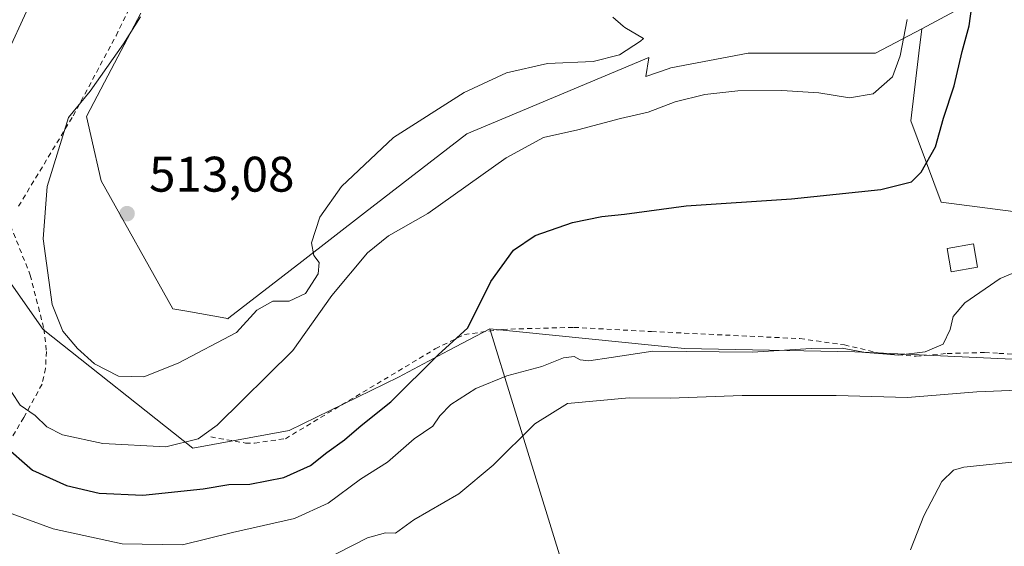
# Model space of a CAD drawing. Units: metres. Extents: x 611119 to 614576, y 4713121 to 4715497.
# Drawn here: x 611385 to 611583, y 4714584 to 4714690 of the extents above; entities that cross this region are included whole.
import ezdxf

# ---------------------------------------------------------------- set-up
doc = ezdxf.new("R2010")
doc.units = ezdxf.units.M
doc.header["$MEASUREMENT"] = 0
doc.linetypes.add('DGN Style 2', pattern=[1.6480167562047852, 0.988810053722871, -0.6592067024819142])
for name, color, linetype, lineweight in [('Alambrada', 7, 'DGN Style 2', 0), ('Cultivos herbáceos CxS', 92, 'Continuous', 0), ('Cultivos leñosos CxS', 92, 'Continuous', 0), ('Curva de nivel maestra', 30, 'Continuous', 30), ('Curva de nivel normal', 30, 'Continuous', 0), ('Edificación ligera Cxs', 1, 'Continuous', 0), ('Matorral CxS', 135, 'Continuous', 0), ('Punto de cota en terreno', 7, 'Continuous', 0), ('Rótulo de punto de cota en terreno', 7, 'Continuous', 0), ('Suelo desnudo CxS', 253, 'Continuous', 0)]:
    doc.layers.add(name, color=color, linetype=linetype, lineweight=lineweight)
doc.styles.add('Style-Arial', font='txt')

# ---------------------------------------------------------------- blocks, each defined once
blk = doc.blocks.new('*U21')
at = {"layer": 'Cultivos herbáceos CxS', "color": 92, "linetype": 'Continuous', "lineweight": 0}
for points in [[(611497.0268999999, 4714571.940099999, 482.3252999999968), (611484.3603999997, 4714612.9209, 493.2847000000039), (611479.7314999999, 4714627.897100001, 499.9982000000019), (611518.7862999998, 4714623.9827, 496.030700000003), (611552.9846000001, 4714623.318299999, 495.383799999996), (611584.5245000003, 4714621.792099999, 494.1946000000025)], [(611591.9386999998, 4714650.4669, 497.3454999999958), (611570.2807, 4714653.3311, 499.3711999999941), (611564.1771, 4714669.6099, 502.8855999999942), (611565.8047000002, 4714683.1997, 504.6333000000013), (611566.3891000003, 4714688.079500001, 504.8243999999977), (611575.7691000003, 4714693.0439, 500.9064999999973), (611573.1476999996, 4714706.404899999, 501.7027999999991), (611568.8102000002, 4714728.526699999, 503.2185999999929), (611565.1394999997, 4714747.246300001, 505.898000000001), (611565.6661, 4714761.0867, 504.5556999999972), (611566.3028999995, 4714777.818700001, 505.6468000000023), (611552.1305999998, 4714806.1325, 506.8003000000026), (611535.6601999998, 4714839.037500001, 509.2209000000003), (611534.7100999998, 4714840.934699999, 509.1548999999941), (611524.7770999996, 4714860.783700001, 507.3341999999975), (611506.3203999996, 4714875.8859, 508.7140999999974), (611492.2713000001, 4714887.383300001, 509.7054000000062)]]:
    blk.add_polyline3d(points, dxfattribs=at)
blk = doc.blocks.new('5PATER')
at = {"layer": 'Suelo desnudo CxS', "linetype": 'Continuous', "lineweight": 0}
h = blk.add_hatch(color=51, dxfattribs=at)
edge = h.paths.add_edge_path()
edge.add_ellipse((0, 0), major_axis=(-0.1095731443231308, -0.1110710700762829), ratio=0.9994222409660322, start_angle=0, end_angle=360)

msp = doc.modelspace()

# ---------------------------------------------------------------- linework, layer by layer
at = {"layer": 'Alambrada', "color": 7, "linetype": 'DGN Style 2', "lineweight": 0}
for points in [[(611249.6901000004, 4714885.690099999, 486.8809000000037), (611257.5701000001, 4714874.420100001, 487.889599999995), (611262.6601, 4714863.670100001, 486.911500000002), (611268.8501000004, 4714848.340100001, 484.3237999999984), (611277.0301000001, 4714830.300100001, 483.8307999999961), (611285.6601, 4714813.2501, 484.1646000000038), (611297.9600999998, 4714789.1501, 483.8852000000043), (611318.5701000001, 4714747.460100001, 486.0636999999988), (611329.0301000001, 4714726.9101, 489.2933000000049), (611341.8901000004, 4714704.890100001, 493.8960999999982), (611359.6201, 4714680.110099999, 499.8966999999975), (611374.5800999999, 4714661.960100001, 504.4860999999946), (611383.0100999996, 4714650.1601, 508.0016000000033), (611387.5800999999, 4714638.6801, 509.3053000000073), (611390.3201000001, 4714627.9001, 509.795499999993), (611390.8201000001, 4714623.370100001, 509.4603000000062), (611390.6401000004, 4714619.950099999, 509.1137000000017), (611389.9401000004, 4714616.800100001, 508.4585999999982), (611386.3000999996, 4714610.130100001, 505.317200000005), (611376.4200999998, 4714593.6801, 496.3527000000031), (611370.2801000001, 4714581.9001, 492.2244999999967)], [(611385.2301000003, 4714652.4801, 508.789300000004), (611396.1901000004, 4714670.610099999, 511.5516000000061), (611404.7801000001, 4714686.670100001, 510.1245999999956), (611414.5500999996, 4714706.610099999, 509.6417999999976), (611417.0500999996, 4714717.380100001, 509.4413999999961), (611419.1001000004, 4714723.300100001, 509.337400000004), (611422.0201000003, 4714731.7401, 510.2029999999941), (611429.0100999996, 4714745.3101, 512.0973999999987), (611430.2500999998, 4714751.2301, 511.5390999999945), (611429.8501000004, 4714762.710100001, 512.2393000000011), (611428.5701000001, 4714767.5701, 510.5152999999991), (611425.3901000004, 4714774.7601, 509.4618000000046), (611424.2801000001, 4714776.670100001, 509.6233999999968), (611415.8101000005, 4714791.5001, 509.0388999999996), (611409.1901000004, 4714804.9801, 509.881899999993), (611406.4401000004, 4714805.4301, 510.3364000000002), (611405.7100999998, 4714805.5701, 510.2750999999989), (611400.1001000004, 4714808.290100001, 508.5185000000056), (611391.4801000003, 4714809.710100001, 508.014599999995), (611379.9001000002, 4714811.0801, 506.0446999999986)], [(611423.7801000001, 4714606.2301, 505.6177000000025), (611430.7500999998, 4714605.0101, 504.4906999999948), (611432.5701000001, 4714604.9901, 504.3518999999943), (611438.7500999998, 4714605.880100001, 503.9026000000013), (611468.8201000001, 4714623.890100001, 500.6901000000071), (611474.6601, 4714626.770099999, 500.3643000000012), (611482.3000999996, 4714627.800100001, 499.2963000000018), (611496.6101000002, 4714628.200099999, 498.1630000000005), (611512.1801000005, 4714627.360099999, 497.3387999999978), (611541.9600999998, 4714625.940099999, 496.703999999998), (611550.8901000004, 4714624.6801, 495.6122999999934), (611558.3000999996, 4714622.940099999, 495.4667999999947), (611565.2600999996, 4714622.420100001, 495.3390000000073), (611571.5000999998, 4714622.960100001, 494.9630000000034), (611578.9801000003, 4714623.1601, 494.5826999999991), (611581.8601000002, 4714622.9901, 494.3954999999987), (611583.5301000001, 4714622.890100001, 494.3709999999992), (611590.0601000005, 4714622.4801, 494.3503000000055), (611598.1401000004, 4714622.8201, 494.638300000006), (611603.2901, 4714623.850099999, 493.7522999999928), (611604.7600999996, 4714624.590100001, 493.5608999999968), (611616.1001000004, 4714635.130100001, 493.6845999999932), (611624.0100999996, 4714644.470100001, 494.6978999999993)]]:
    msp.add_polyline3d(points, dxfattribs=at)
at = {"layer": 'Cultivos herbáceos CxS', "color": 92, "linetype": 'Continuous', "lineweight": 0}
for points in [[(611429.8157000003, 4714949.654100001, 511.4523000000045), (611451.4297000002, 4714940.2347, 511.4732999999979), (611458.6676000003, 4714924.551899999, 511.891300000003), (611465.8438999997, 4714909.002499999, 511.9455000000017), (611475.0339000003, 4714901.4847, 510.9504000000015), (611492.2713000001, 4714887.383300001, 509.7054000000062), (611506.3203999996, 4714875.8859, 508.7140999999974), (611524.7770999996, 4714860.783700001, 507.3341999999975), (611534.7100999998, 4714840.934699999, 509.1548999999941), (611535.6601999998, 4714839.037500001, 509.2209000000003), (611552.1305999998, 4714806.1325, 506.8003000000026), (611566.3028999995, 4714777.818700001, 505.6468000000023), (611565.6661, 4714761.0867, 504.5556999999972), (611565.1394999997, 4714747.246300001, 505.898000000001), (611568.8102000002, 4714728.526699999, 503.2185999999929), (611573.1476999996, 4714706.404899999, 501.7027999999991), (611575.7691000003, 4714693.0439, 500.9064999999973), (611566.3891000003, 4714688.079500001, 504.8243999999977)], [(611479.7314999999, 4714627.897100001, 499.9982000000019), (611518.7862999998, 4714623.9827, 496.030700000003), (611552.9846000001, 4714623.318299999, 495.383799999996), (611584.5245000003, 4714621.792099999, 494.1946000000025), (611610.8563000001, 4714620.1975, 490.6946000000025), (611624.7301000003, 4714629.0253, 490.8885000000009), (611624.7302999999, 4714646.683499999, 494.5374000000011), (611608.3346999995, 4714649.2053, 495.7041999999929), (611591.9386999998, 4714650.4669, 497.3454999999958), (611570.2807, 4714653.3311, 499.3711999999941), (611564.1771, 4714669.6099, 502.8855999999942), (611565.8047000002, 4714683.1997, 504.6333000000013), (611566.3891000003, 4714688.079500001, 504.8243999999977)], [(611479.7314999999, 4714627.897100001, 499.9982000000019), (611484.3603999997, 4714612.9209, 493.2847000000039), (611497.0268999999, 4714571.940099999, 482.3252999999968)]]:
    msp.add_polyline3d(points, dxfattribs=at)
at = {"layer": 'Cultivos leñosos CxS', "color": 92, "linetype": 'Continuous', "lineweight": 0}
for points in [[(611307.9326999999, 4714726.127499999, 478.4379000000045), (611344.7374999998, 4714693.351299999, 493.6183000000019), (611372.4839000005, 4714652.9921, 501.355899999995), (611390.1404999997, 4714627.767100001, 509.2111000000005), (611420.2133, 4714603.9889, 505.6350999999996), (611439.5443000002, 4714607.549500001, 504.2814000000071), (611461.4183, 4714618.2323, 502.0283999999957), (611471.4732999997, 4714623.538899999, 500.5957999999956), (611479.7314999999, 4714627.897100001, 499.9982000000019)], [(611409.7896999996, 4714691.1887, 508.7179000000033), (611402.4760999996, 4714677.3783, 509.5583999999944), (611398.8333000002, 4714670.499700001, 510.0345999999991), (611399.7117, 4714666.6437, 511.0069999999978), (611401.7823000001, 4714657.556100001, 512.1793999999937), (611416.1963000001, 4714631.931500001, 512.0060999999987), (611419.0006999997, 4714631.424500001, 511.8843000000052), (611426.8107000003, 4714630.012499999, 511.3546000000061), (611427.2062999997, 4714629.9409, 511.3267999999953), (611427.4200999998, 4714630.1063, 511.3277999999991), (611442.0585000003, 4714641.425899999, 510.5112999999984), (611454.6331000002, 4714651.149900001, 509.0062000000034), (611475.1294999998, 4714667.001499999, 508.8614999999991), (611485.0626999997, 4714671.1709, 508.8068000000058), (611511.6327000001, 4714682.3223, 509.9726999999984), (611511.6190999999, 4714682.2347, 509.9649000000064), (611511.0355000002, 4714678.4779, 509.6358999999939), (611515.5025000004, 4714680.051700001, 509.5114999999933), (611516.0500999996, 4714680.220100001, 509.4964000000036), (611519.9250999996, 4714680.957699999, 509.4419000000053), (611523.8000999996, 4714681.6951, 509.4377999999998), (611527.6750999996, 4714682.432700001, 509.5097999999998), (611531.5500999996, 4714683.170100001, 509.3364000000002), (611531.6845000006, 4714683.180500001, 509.3310000000056), (611537.9133000001, 4714683.180500001, 509.1557999999932), (611557.1321, 4714683.180299999, 507.9360000000015), (611566.3891000003, 4714688.079500001, 504.8243999999977), (611565.8047000002, 4714683.1997, 504.6333000000013), (611564.1771, 4714669.6099, 502.8855999999942), (611570.2807, 4714653.3311, 499.3711999999941), (611591.9386999998, 4714650.4669, 497.3454999999958)], [(611409.7896999996, 4714691.1887, 508.7179000000033), (611402.4760999996, 4714677.3783, 509.5583999999944), (611398.8333000002, 4714670.499700001, 510.0345999999991), (611399.7117, 4714666.6437, 511.0069999999978), (611401.7823000001, 4714657.556100001, 512.1793999999937), (611416.1963000001, 4714631.931500001, 512.0060999999987), (611419.0006999997, 4714631.424500001, 511.8843000000052), (611426.8107000003, 4714630.012499999, 511.3546000000061), (611427.2062999997, 4714629.9409, 511.3267999999953), (611427.4200999998, 4714630.1063, 511.3277999999991), (611442.0585000003, 4714641.425899999, 510.5112999999984), (611454.6331000002, 4714651.149900001, 509.0062000000034), (611475.1294999998, 4714667.001499999, 508.8614999999991), (611485.0626999997, 4714671.1709, 508.8068000000058), (611511.6327000001, 4714682.3223, 509.9726999999984), (611511.6190999999, 4714682.2347, 509.9649000000064), (611511.0355000002, 4714678.4779, 509.6358999999939), (611515.5025000004, 4714680.051700001, 509.5114999999933), (611516.0500999996, 4714680.220100001, 509.4964000000036), (611519.9250999996, 4714680.957699999, 509.4419000000053), (611523.8000999996, 4714681.6951, 509.4377999999998), (611527.6750999996, 4714682.432700001, 509.5097999999998), (611531.5500999996, 4714683.170100001, 509.3364000000002), (611531.6845000006, 4714683.180500001, 509.3310000000056), (611537.9133000001, 4714683.180500001, 509.1557999999932), (611557.1321, 4714683.180299999, 507.9360000000015), (611566.3891000003, 4714688.079500001, 504.8243999999977)], [(611479.7314999999, 4714627.897100001, 499.9982000000019), (611518.7862999998, 4714623.9827, 496.030700000003), (611552.9846000001, 4714623.318299999, 495.383799999996), (611584.5245000003, 4714621.792099999, 494.1946000000025), (611610.8563000001, 4714620.1975, 490.6946000000025), (611624.7301000003, 4714629.0253, 490.8885000000009), (611624.7302999999, 4714646.683499999, 494.5374000000011), (611608.3346999995, 4714649.2053, 495.7041999999929), (611591.9386999998, 4714650.4669, 497.3454999999958), (611570.2807, 4714653.3311, 499.3711999999941), (611564.1771, 4714669.6099, 502.8855999999942), (611565.8047000002, 4714683.1997, 504.6333000000013), (611566.3891000003, 4714688.079500001, 504.8243999999977)], [(611584.5245000003, 4714621.792099999, 494.1946000000025), (611552.9846000001, 4714623.318299999, 495.383799999996), (611518.7862999998, 4714623.9827, 496.030700000003), (611479.7314999999, 4714627.897100001, 499.9982000000019), (611471.4732999997, 4714623.538899999, 500.5957999999956), (611461.4183, 4714618.2323, 502.0283999999957), (611439.5443000002, 4714607.549500001, 504.2814000000071), (611420.2133, 4714603.9889, 505.6350999999996), (611390.1404999997, 4714627.767100001, 509.2111000000005), (611372.4839000005, 4714652.9921, 501.355899999995)]]:
    msp.add_polyline3d(points, dxfattribs=at)
at = {"layer": 'Curva de nivel maestra', "color": 30, "linetype": 'Continuous', "lineweight": 30, "elevation": 500, "flags": 128}
msp.add_lwpolyline([(611382.0700000003, 4714604.780099999), (611388.04, 4714599.590100001), (611394.8300000001, 4714596.470100001), (611401.3899999997, 4714594.9301), (611410.1600000003, 4714594.540100001), (611422.2699999996, 4714595.8201), (611427.4299999997, 4714596.690099999), (611431.6100000005, 4714596.7601), (611438.4199999999, 4714598.090100001), (611443.7599999999, 4714600.4801), (611447.0800000001, 4714603.0801), (611450.6299999999, 4714605.620100001), (611453.9500000002, 4714608.5001), (611459.9100000003, 4714613.2601), (611469.3899999997, 4714622.6601), (611475.3499999996, 4714628.130100001), (611479.9800000006, 4714637.420100001), (611484.5199999996, 4714643.6501), (611488.8300000001, 4714646.610099999), (611496.3499999996, 4714649.2501), (611502.2400000002, 4714650.440099999), (611506.7599999999, 4714650.880100001), (611519.1299999999, 4714652.5801), (611540.25, 4714654.0001), (611558.1900000004, 4714655.840100001), (611564.3399999999, 4714657.380100001), (611566.2400000002, 4714659.300100001), (611569.1200000001, 4714664.380100001), (611570.7400000002, 4714670.1501), (611572.9199999999, 4714676.640100001), (611574.4900000002, 4714683.4801), (611575.9299999997, 4714688.6501), (611577.1799999997, 4714697.850099999)], dxfattribs=at)
at = {"layer": 'Curva de nivel normal', "color": 30, "linetype": 'Continuous', "lineweight": 0, "flags": 128}
for points, elevation in [([(611379.7599999999, 4714810.540100001), (611386.9299999997, 4714808.790100001), (611393.2199999997, 4714806.210100001), (611398, 4714802.390100001), (611400.54, 4714797.190099999), (611402.6100000005, 4714789.130100001), (611403.5199999996, 4714783.140100001), (611404.9199999999, 4714779.860099999), (611407.0599999996, 4714775.3201), (611409.9699999997, 4714771.9901), (611412.5999999996, 4714769.860099999), (611414.79, 4714766.470100001), (611415.4900000002, 4714762.470100001), (611415, 4714757.9101), (611409.5599999996, 4714732.550100001), (611403.7100000001, 4714711.880100001), (611402.4699999997, 4714708.770099999), (611400.2100000001, 4714706.5801), (611395.5300000003, 4714705.420100001), (611392.75, 4714702.9301), (611388.2999999998, 4714694.780099999), (611381.4800000006, 4714680.030099999)], 505), ([(611409.7199999997, 4714690.460100001), (611406.2999999998, 4714685.0701), (611399.5700000003, 4714675.5701), (611395.2199999997, 4714670.280099999), (611390.9800000006, 4714656.460100001), (611390.2000000002, 4714645.970100001), (611392, 4714632.770099999), (611394.1299999999, 4714627.4301), (611397.04, 4714623.950099999), (611400.5, 4714620.9001), (611405.29, 4714618.440099999), (611410.3600000005, 4714618.290100001), (611417.2699999996, 4714621.0001), (611428.9299999997, 4714627.1501), (611433.0300000003, 4714631.6501), (611436.2599999999, 4714633.460100001), (611439.54, 4714633.460100001), (611442.7999999998, 4714635.020099999), (611445.3200000003, 4714638.9101), (611445.5199999996, 4714641.200099999), (611444.4800000006, 4714642.600099999), (611444.0099999999, 4714645.130100001), (611445.6299999999, 4714650.280099999), (611450.0199999996, 4714656.420100001), (611460.4100000003, 4714666.280099999), (611474.6200000001, 4714675.270099999), (611483.1100000005, 4714679.220100001), (611491.3300000001, 4714681.110099999), (611500.5099999999, 4714681.5101), (611505.7800000003, 4714682.870100001), (611509.9699999997, 4714685.5801), (611510.5700000003, 4714686.120100001), (611506.8399999999, 4714688.300100001), (611506.5072999997, 4714688.5952), (611504.4500000002, 4714690.420100001)], 510), ([(611383.9000000004, 4714615.1601), (611385.54, 4714612.620100001), (611388.5599999996, 4714610.5001), (611390.9100000003, 4714608.270099999), (611394.0700000003, 4714606.6501), (611402.1399999997, 4714604.9301), (611414.7699999996, 4714604.2601), (611421.25, 4714605.880100001), (611425.0899999999, 4714608.5601), (611440.2599999999, 4714623.5801), (611448.0499999998, 4714634.610099999), (611455.2199999997, 4714643.140100001), (611459.4299999997, 4714646.550100001), (611467.3499999996, 4714651.020099999), (611483.0499999998, 4714662.1801), (611490.54, 4714666.280099999), (611497.4100000003, 4714667.780099999), (611505.9500000002, 4714670.100099999), (611511.54, 4714671.350099999), (611516.9500000002, 4714673.4101), (611522.8600000005, 4714674.880100001), (611529.5300000003, 4714675.610099999), (611538.3499999996, 4714675.700099999), (611545.7199999997, 4714675.200099999), (611551.9199999999, 4714674.2401), (611556.6200000001, 4714675.030099999), (611560.5199999996, 4714678.460100001), (611562.0800000001, 4714682.670100001), (611563.4699999997, 4714689.920100001)], 505), ([(611383.25, 4714591.100099999), (611392.1900000004, 4714587.800100001), (611405.9900000002, 4714584.780099999), (611418.1399999997, 4714584.620100001), (611428.1200000001, 4714587.0801), (611440.5599999996, 4714589.9001), (611447.3499999996, 4714592.920100001), (611453.8200000003, 4714597.7601), (611459.2599999999, 4714601.1501), (611464.5700000003, 4714605.870100001), (611468.3099999996, 4714608.420100001), (611469.7300000006, 4714610.440099999), (611471.9699999997, 4714612.7501), (611476.9400000004, 4714615.960100001), (611483.1900000004, 4714618.460100001), (611490.1900000004, 4714620.380100001), (611494.5300000003, 4714622.120100001), (611496.7000000002, 4714622.380100001), (611497.8799999999, 4714621.6601), (611499.5999999996, 4714621.4801), (611504.1200000001, 4714622.130100001), (611512.4800000006, 4714623.4301), (611532.4299999997, 4714623.2301), (611544.2100000001, 4714623.960100001), (611550.4400000004, 4714624.0001), (611555.1200000001, 4714623.140100001), (611558.5999999996, 4714622.890100001), (611561.6600000003, 4714622.6501), (611567.0700000003, 4714623.3101), (611570.6600000003, 4714624.8301), (611572.1200000001, 4714627.7601), (611572.6699999999, 4714630.370100001), (611575.0099999999, 4714633.130100001), (611582.1399999997, 4714637.9801), (611585.3118000003, 4714639.350400001)], 495), ([(611446.1900000004, 4714581.360099999), (611455.1900000004, 4714585.970100001), (611458.8600000005, 4714587.0001), (611460.8600000005, 4714586.950099999), (611464.5300000003, 4714589.630100001), (611473.5300000003, 4714594.8201), (611480.4299999997, 4714600.540100001), (611488.7699999996, 4714608.880100001), (611495.3399999999, 4714612.940099999), (611507.6900000004, 4714614.0601), (611515.9000000004, 4714614.0101), (611530.3499999996, 4714614.5601), (611549.2300000006, 4714614.5101), (611563.5300000003, 4714614.120100001), (611577.4100000003, 4714615.2601), (611585.7100000001, 4714615.610099999)], 490), ([(611564.0999999996, 4714583.5601), (611566.8200000003, 4714590.4001), (611570.4299999997, 4714597.290100001), (611572.7699999996, 4714599.590100001), (611574.8600000005, 4714600.1801), (611586.4000000004, 4714601.370100001)], 485)]:
    msp.add_lwpolyline(points, dxfattribs=dict(at, elevation=elevation))
at = {"layer": 'Edificación ligera Cxs', "color": 1, "linetype": 'Continuous', "lineweight": 0}
msp.add_polyline3d([(611577.5701000001, 4714640.2401, 496.5442999999942), (611572.3000999996, 4714639.3201, 497.1820000000008), (611571.4700999996, 4714644.0001, 499.2584000000061), (611576.7600999996, 4714644.9301, 498.809500000003), (611577.5701000001, 4714640.2401, 496.5442999999942)], dxfattribs=at)
msp.add_3dface([(611577.5701000001, 4714640.2401, 499.2584000000061), (611572.3000999996, 4714639.3201, 499.2584000000061), (611571.4700999996, 4714644.0001, 499.2584000000061), (611576.7600999996, 4714644.9301, 499.2584000000061)], dxfattribs=at)
at = {"layer": 'Matorral CxS', "color": 135, "linetype": 'Continuous', "lineweight": 0}
for points in [[(611357.0033, 4714486.4771, 476.2467999999935), (611340.5625, 4714593.6797, 477.3730000000069), (611319.8652999997, 4714682.412500001, 478.1143000000012), (611307.9326999999, 4714726.127499999, 478.4379000000045), (611344.7374999998, 4714693.351299999, 493.6183000000019), (611372.4839000005, 4714652.9921, 501.355899999995), (611390.1404999997, 4714627.767100001, 509.2111000000005), (611420.2133, 4714603.9889, 505.6350999999996), (611439.5443000002, 4714607.549500001, 504.2814000000071), (611461.4183, 4714618.2323, 502.0283999999957), (611471.4732999997, 4714623.538899999, 500.5957999999956), (611479.7314999999, 4714627.897100001, 499.9982000000019), (611484.3603999997, 4714612.9209, 493.2847000000039), (611497.0268999999, 4714571.940099999, 482.3252999999968)], [(611307.9326999999, 4714726.127499999, 478.4379000000045), (611344.7374999998, 4714693.351299999, 493.6183000000019), (611372.4839000005, 4714652.9921, 501.355899999995), (611390.1404999997, 4714627.767100001, 509.2111000000005), (611420.2133, 4714603.9889, 505.6350999999996), (611439.5443000002, 4714607.549500001, 504.2814000000071), (611461.4183, 4714618.2323, 502.0283999999957), (611471.4732999997, 4714623.538899999, 500.5957999999956), (611479.7314999999, 4714627.897100001, 499.9982000000019)], [(611479.7314999999, 4714627.897100001, 499.9982000000019), (611484.3603999997, 4714612.9209, 493.2847000000039), (611497.0268999999, 4714571.940099999, 482.3252999999968)]]:
    msp.add_polyline3d(points, dxfattribs=at)
at = {"layer": 'Suelo desnudo CxS', "color": 253, "linetype": 'Continuous', "lineweight": 0}
for points in [[(611429.8157000003, 4714949.654100001, 511.4523000000045), (611451.4297000002, 4714940.2347, 511.4732999999979), (611458.6676000003, 4714924.551899999, 511.891300000003), (611465.8438999997, 4714909.002499999, 511.9455000000017), (611475.0339000003, 4714901.4847, 510.9504000000015), (611492.2713000001, 4714887.383300001, 509.7054000000062), (611506.3203999996, 4714875.8859, 508.7140999999974), (611524.7770999996, 4714860.783700001, 507.3341999999975), (611534.7100999998, 4714840.934699999, 509.1548999999941), (611535.6601999998, 4714839.037500001, 509.2209000000003), (611552.1305999998, 4714806.1325, 506.8003000000026), (611566.3028999995, 4714777.818700001, 505.6468000000023), (611565.6661, 4714761.0867, 504.5556999999972), (611565.1394999997, 4714747.246300001, 505.898000000001), (611568.8102000002, 4714728.526699999, 503.2185999999929), (611573.1476999996, 4714706.404899999, 501.7027999999991), (611575.7691000003, 4714693.0439, 500.9064999999973), (611566.3891000003, 4714688.079500001, 504.8243999999977)], [(611575.7691000003, 4714693.0439, 500.9064999999973), (611566.3891000003, 4714688.079500001, 504.8243999999977), (611557.1321, 4714683.180299999, 507.9360000000015), (611537.9133000001, 4714683.180500001, 509.1557999999932), (611531.6845000006, 4714683.180500001, 509.3310000000056), (611531.5500999996, 4714683.170100001, 509.3364000000002), (611527.6750999996, 4714682.432700001, 509.5097999999998), (611523.8000999996, 4714681.6951, 509.4377999999998), (611519.9250999996, 4714680.957699999, 509.4419000000053), (611516.0500999996, 4714680.220100001, 509.4964000000036), (611515.5025000004, 4714680.051700001, 509.5114999999933), (611511.0355000002, 4714678.4779, 509.6358999999939), (611511.6190999999, 4714682.2347, 509.9649000000064), (611511.6327000001, 4714682.3223, 509.9726999999984), (611485.0626999997, 4714671.1709, 508.8068000000058), (611475.1294999998, 4714667.001499999, 508.8614999999991), (611454.6331000002, 4714651.149900001, 509.0062000000034), (611442.0585000003, 4714641.425899999, 510.5112999999984), (611427.4200999998, 4714630.1063, 511.3277999999991), (611427.2062999997, 4714629.9409, 511.3267999999953), (611426.8107000003, 4714630.012499999, 511.3546000000061), (611419.0006999997, 4714631.424500001, 511.8843000000052), (611416.1963000001, 4714631.931500001, 512.0060999999987), (611401.7823000001, 4714657.556100001, 512.1793999999937), (611399.7117, 4714666.6437, 511.0069999999978), (611398.8333000002, 4714670.499700001, 510.0345999999991), (611402.4760999996, 4714677.3783, 509.5583999999944), (611409.7896999996, 4714691.1887, 508.7179000000033)], [(611409.7896999996, 4714691.1887, 508.7179000000033), (611402.4760999996, 4714677.3783, 509.5583999999944), (611398.8333000002, 4714670.499700001, 510.0345999999991), (611399.7117, 4714666.6437, 511.0069999999978), (611401.7823000001, 4714657.556100001, 512.1793999999937), (611416.1963000001, 4714631.931500001, 512.0060999999987), (611419.0006999997, 4714631.424500001, 511.8843000000052), (611426.8107000003, 4714630.012499999, 511.3546000000061), (611427.2062999997, 4714629.9409, 511.3267999999953), (611427.4200999998, 4714630.1063, 511.3277999999991), (611442.0585000003, 4714641.425899999, 510.5112999999984), (611454.6331000002, 4714651.149900001, 509.0062000000034), (611475.1294999998, 4714667.001499999, 508.8614999999991), (611485.0626999997, 4714671.1709, 508.8068000000058), (611511.6327000001, 4714682.3223, 509.9726999999984), (611511.6190999999, 4714682.2347, 509.9649000000064), (611511.0355000002, 4714678.4779, 509.6358999999939), (611515.5025000004, 4714680.051700001, 509.5114999999933), (611516.0500999996, 4714680.220100001, 509.4964000000036), (611519.9250999996, 4714680.957699999, 509.4419000000053), (611523.8000999996, 4714681.6951, 509.4377999999998), (611527.6750999996, 4714682.432700001, 509.5097999999998), (611531.5500999996, 4714683.170100001, 509.3364000000002), (611531.6845000006, 4714683.180500001, 509.3310000000056), (611537.9133000001, 4714683.180500001, 509.1557999999932), (611557.1321, 4714683.180299999, 507.9360000000015), (611566.3891000003, 4714688.079500001, 504.8243999999977)]]:
    msp.add_polyline3d(points, dxfattribs=at)

# ---------------------------------------------------------------- block references
at = {"layer": 'Cultivos herbáceos CxS', "color": 92, "linetype": 'Continuous', "lineweight": 0}
msp.add_blockref('*U21', (0, 0), dxfattribs=at)
at = {"layer": 'Punto de cota en terreno', "color": 7, "linetype": 'Continuous', "lineweight": 0, "xscale": 10, "yscale": 10, "zscale": 10}
msp.add_blockref('5PATER', (611407, 4714651, 513.0800000000017), dxfattribs=at)

# ---------------------------------------------------------------- texts
at = {"layer": 'Rótulo de punto de cota en terreno', "color": 7, "linetype": 'Continuous', "lineweight": 0, "style": 'Style-Arial'}
msp.add_text('513,08', height=7.000000000000002, dxfattribs=at).set_placement((611411.4096999997, 4714655.409700001))

doc.saveas('drawing.dxf')
